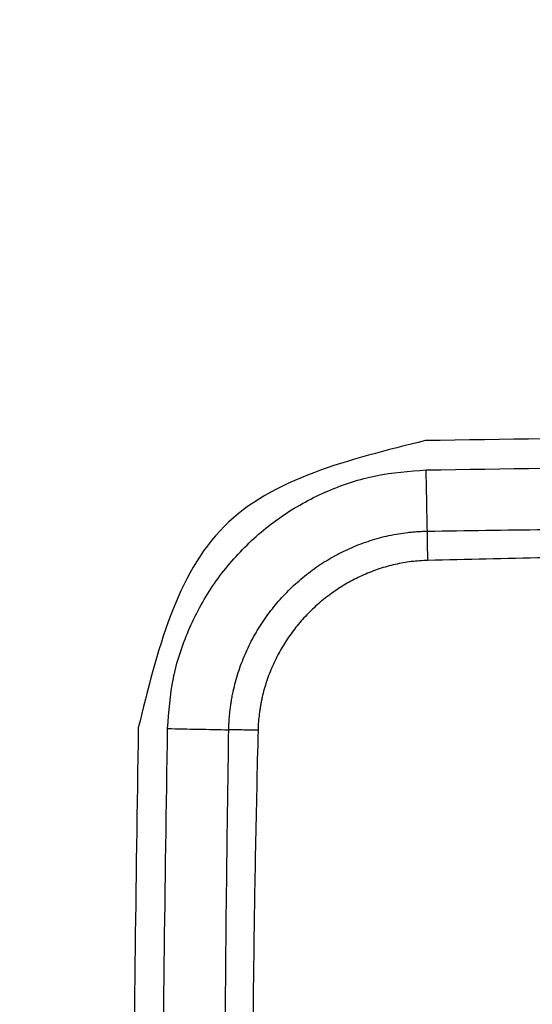
# Model space of a CAD drawing. Units: inches. Extents: x -95 to 24, y 3 to 80.
# Drawn here: x -44 to -44, y 58 to 58 of the extents above; entities that cross this region are included whole.
import ezdxf

# ---------------------------------------------------------------- set-up
doc = ezdxf.new("R2010")
doc.units = ezdxf.units.IN
doc.header["$MEASUREMENT"] = 0

msp = doc.modelspace()

# ---------------------------------------------------------------- linework, layer by layer
for points, knots in [([(-43.28857, 58.01084), (-43.28858, 58.0056), (-43.2886, 57.99511), (-43.28525, 57.65726), (-44.25687, 58.29579), (-45.22995, 57.65799), (-45.22583, 57.99507), (-45.23032, 58.3314), (-44.1208, 57.87504), (-43.56598, 57.96557), (-43.28857, 58.01084)], [0, 0, 0, 0, 0.015777, 0.031554, 1.000218, 1.968883, 1.98466, 2.000437, 2.969101, 3.937766, 3.937766, 3.937766, 3.937766]), ([(-44.33412, 57.6935), (-44.35474, 57.6884), (-44.39597, 57.67821), (-44.40616, 57.63698), (-44.41126, 57.61636)], [0, 0, 0, 0, 0.0587982, 0.1175968, 0.1175968, 0.1175968, 0.1175968]), ([(-44.40338, 57.6162), (-44.40305, 57.62071), (-44.40238, 57.62973), (-44.39809, 57.6427), (-44.39165, 57.65468), (-44.38295, 57.66516), (-44.37247, 57.67387), (-44.36049, 57.68032), (-44.34751, 57.68462), (-44.33848, 57.68529), (-44.33396, 57.68562)], [0, 0, 0, 0, 0.0135285, 0.0270598, 0.0405936, 0.0541301, 0.0676694, 0.0812115, 0.094756, 0.1083034, 0.1083034, 0.1083034, 0.1083034]), ([(-44.33362, 57.66919), (-44.31265, 57.6695), (-44.27071, 57.6701), (-44.20778, 57.67033), (-44.14485, 57.6701), (-44.10291, 57.6695), (-44.08194, 57.66919)], [0, 0, 0, 0, 0.0629246, 0.1258495, 0.1887745, 0.2516992, 0.2516992, 0.2516992, 0.2516992]), ([(-44.38695, 57.61587), (-44.38695, 57.61608), (-44.38694, 57.61652), (-44.38691, 57.61718), (-44.38688, 57.61783), (-44.38683, 57.6187), (-44.38674, 57.61979), (-44.38661, 57.62109), (-44.38644, 57.62238), (-44.38624, 57.62368), (-44.38601, 57.62497), (-44.38548, 57.62752), (-44.38447, 57.63129), (-44.38294, 57.63534), (-44.3815, 57.63848), (-44.3805, 57.6404), (-44.37964, 57.64192), (-44.37897, 57.64304), (-44.37828, 57.64415), (-44.37684, 57.64631), (-44.3745, 57.64943), (-44.37158, 57.65263), (-44.36908, 57.65502), (-44.3671, 57.65673), (-44.36505, 57.65834), (-44.36223, 57.66036), (-44.35854, 57.66262), (-44.35464, 57.66452), (-44.35142, 57.66581), (-44.34895, 57.66667), (-44.34646, 57.6674), (-44.34394, 57.66802), (-44.34139, 57.6685), (-44.33925, 57.6688), (-44.33753, 57.66898), (-44.33645, 57.66907), (-44.33559, 57.66912), (-44.33493, 57.66915), (-44.33428, 57.66918), (-44.33384, 57.66919), (-44.33362, 57.66919)], [0, 0, 0, 0, 0.00065519, 0.00131116, 0.00196585, 0.00262008, 0.00392757, 0.00523444, 0.00654149, 0.00784952, 0.00915984, 0.01047079, 0.01567592, 0.02084837, 0.02343807, 0.02603745, 0.02734295, 0.02865266, 0.02996178, 0.03126647, 0.03645431, 0.04163049, 0.04422923, 0.04684246, 0.04945743, 0.05205879, 0.05723762, 0.06242693, 0.06504148, 0.06765623, 0.07025587, 0.07284626, 0.07543347, 0.07802362, 0.07932182, 0.08062312, 0.08127519, 0.08192835, 0.08258343, 0.08323835, 0.08323835, 0.08323835, 0.08323835]), ([(-44.3335, 57.66134), (-44.33352, 57.66206), (-44.33354, 57.66348), (-44.33357, 57.66554), (-44.3336, 57.66743), (-44.33362, 57.66863), (-44.33362, 57.66919)], [0, 0, 0, 0, 0.002171419, 0.004251194, 0.006167021, 0.007854078, 0.007854078, 0.007854078, 0.007854078]), ([(-44.08206, 57.66134), (-44.09253, 57.66158), (-44.11348, 57.66207), (-44.14491, 57.66256), (-44.17635, 57.66286), (-44.20778, 57.66296), (-44.23922, 57.66286), (-44.27065, 57.66256), (-44.30208, 57.66207), (-44.32303, 57.66158), (-44.3335, 57.66134)], [0, 0, 0, 0, 0.0314348, 0.0628696, 0.0943037, 0.1257374, 0.1571718, 0.1886062, 0.2200398, 0.2514741, 0.2514741, 0.2514741, 0.2514741]), ([(-44.3335, 57.66134), (-44.33498, 57.66126), (-44.33793, 57.6611), (-44.34157, 57.66043), (-44.34442, 57.65972), (-44.34655, 57.65907), (-44.34864, 57.65832), (-44.35138, 57.65719), (-44.35468, 57.65554), (-44.35782, 57.6536), (-44.36021, 57.65187), (-44.36196, 57.65049), (-44.36363, 57.64903), (-44.36577, 57.64699), (-44.36826, 57.64427), (-44.37049, 57.64133), (-44.37211, 57.63885), (-44.37324, 57.63693), (-44.37427, 57.63497), (-44.37553, 57.63231), (-44.37686, 57.62887), (-44.37775, 57.62566), (-44.37822, 57.62349), (-44.37843, 57.6224), (-44.37861, 57.62129), (-44.37882, 57.61982), (-44.37901, 57.61797), (-44.37907, 57.61649), (-44.3791, 57.61575)], [0, 0, 0, 0, 0.00444169, 0.00885167, 0.01105892, 0.01327414, 0.01550203, 0.01772961, 0.02215186, 0.02656585, 0.02878276, 0.03101068, 0.03323708, 0.03545178, 0.03986391, 0.04428536, 0.04651251, 0.04874016, 0.05095537, 0.05316245, 0.05757051, 0.0620056, 0.06312259, 0.06423914, 0.06535369, 0.06646739, 0.06869477, 0.07092707, 0.07092707, 0.07092707, 0.07092707]), ([(-44.38695, 57.36418), (-44.38725, 57.38515), (-44.38786, 57.4271), (-44.38809, 57.49002), (-44.38786, 57.55295), (-44.38725, 57.59489), (-44.38695, 57.61587)], [0, 0, 0, 0, 0.0629246, 0.1258495, 0.1887745, 0.2516992, 0.2516992, 0.2516992, 0.2516992]), ([(-44.3791, 57.61575), (-44.37982, 57.61576), (-44.38124, 57.61578), (-44.38329, 57.61581), (-44.38519, 57.61584), (-44.38639, 57.61586), (-44.38695, 57.61587)], [0, 0, 0, 0, 0.002171419, 0.004251194, 0.006167021, 0.007854078, 0.007854078, 0.007854078, 0.007854078]), ([(-44.3791, 57.61575), (-44.37934, 57.60527), (-44.37983, 57.58432), (-44.38032, 57.55289), (-44.38062, 57.52145), (-44.38071, 57.49002), (-44.38062, 57.45859), (-44.38032, 57.42715), (-44.37983, 57.39572), (-44.37934, 57.37477), (-44.3791, 57.3643)], [0, 0, 0, 0, 0.0314348, 0.0628696, 0.0943037, 0.1257374, 0.1571718, 0.1886062, 0.2200398, 0.2514741, 0.2514741, 0.2514741, 0.2514741])]:
    msp.add_open_spline(points, degree=3, knots=knots)
for points in [[(-44.08144, 57.6935), (-44.12356, 57.69414), (-44.20778, 57.69542), (-44.292, 57.69414), (-44.33412, 57.6935)], [(-44.33396, 57.68562), (-44.2919, 57.68626), (-44.20778, 57.68754), (-44.12366, 57.68626), (-44.0816, 57.68562)], [(-44.33362, 57.66919), (-44.33368, 57.67193), (-44.33379, 57.67741), (-44.3339, 57.68289), (-44.33396, 57.68562)], [(-44.41126, 57.61636), (-44.4119, 57.57425), (-44.41318, 57.49002), (-44.4119, 57.4058), (-44.41126, 57.36368)], [(-44.40338, 57.36384), (-44.40402, 57.4059), (-44.4053, 57.49002), (-44.40402, 57.57414), (-44.40338, 57.6162)], [(-44.40338, 57.6162), (-44.40064, 57.61614), (-44.39517, 57.61603), (-44.38969, 57.61592), (-44.38695, 57.61587)]]:
    msp.add_open_spline(points, degree=3)

doc.saveas('drawing.dxf')
